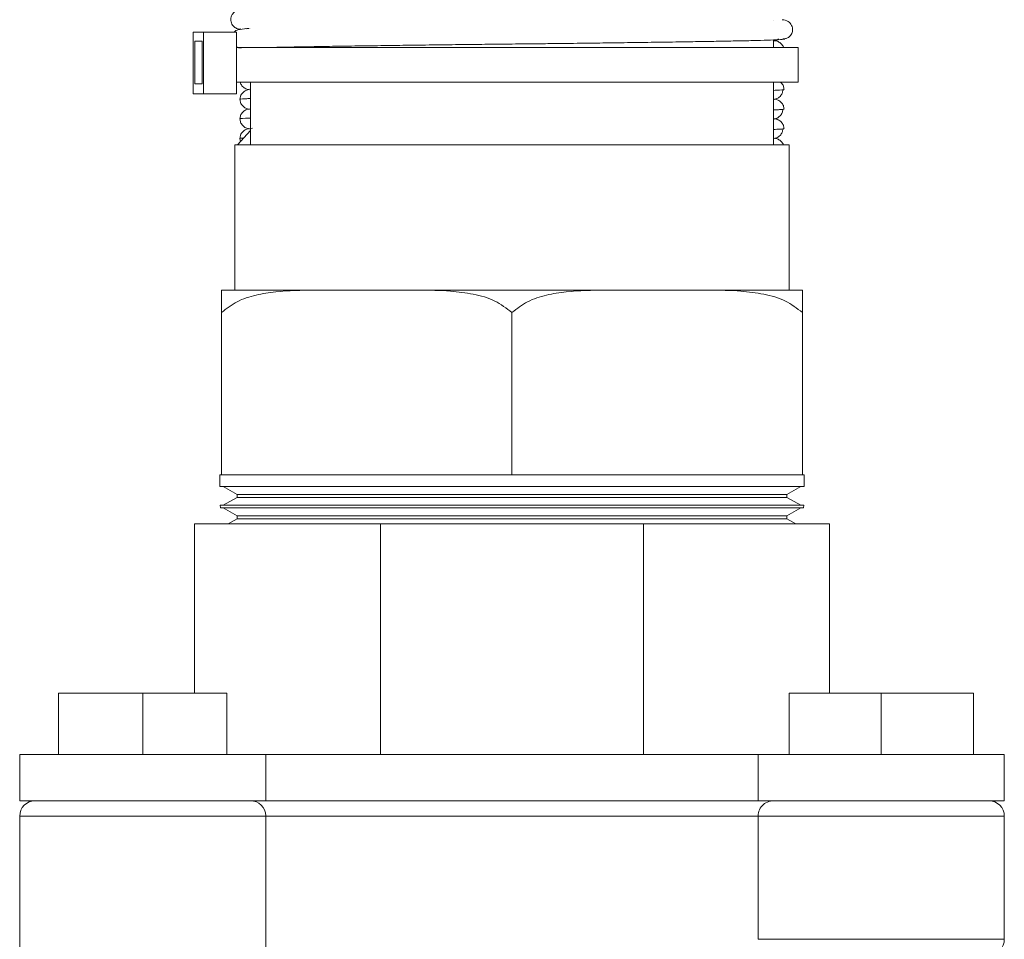
# Model space of a CAD drawing. Extents: x 84.5 to 98.4, y 154 to 160.1.
# Drawn here: x 95.2 to 95.5, y 156.4 to 156.7 of the extents above; entities that cross this region are included whole.
import ezdxf

# ---------------------------------------------------------------- set-up
doc = ezdxf.new("R2010")
doc.units = 0
doc.header["$LTSCALE"] = 0.4
doc.header["$MEASUREMENT"] = 0
doc.layers.get('0').update_dxf_attribs({"linetype": 'CONTINUOUS'})

msp = doc.modelspace()

# ---------------------------------------------------------------- linework, layer by layer
at = {"color": 7, "linetype": 'Continuous', "lineweight": 15}
for p, q in [((95.39737, 156.68221), (95.39737, 156.68224)), ((95.24998, 156.67917), (95.24998, 156.66354)), ((95.25265, 156.67917), (95.24998, 156.67917)), ((95.25265, 156.66354), (95.25265, 156.67917)), ((95.26103, 156.67917), (95.25265, 156.67917)), ((95.26103, 156.67917), (95.26103, 156.67526)), ((95.26197, 156.68), (95.26203, 156.67996)), ((95.26345, 156.68009), (95.26341, 156.68005)), ((95.26455, 156.68016), (95.26455, 156.68014)), ((95.25226, 156.67689), (95.2504, 156.67689)), ((95.2504, 156.67689), (95.2504, 156.66606)), ((95.25226, 156.66606), (95.25226, 156.67689)), ((95.39737, 156.67526), (95.39737, 156.67723)), ((95.39845, 156.67735), (95.39865, 156.6775)), ((95.26103, 156.67526), (95.26103, 156.66651)), ((95.26103, 156.67526), (95.40362, 156.67526)), ((95.40362, 156.66651), (95.40362, 156.67526)), ((95.26103, 156.66651), (95.40362, 156.66651)), ((95.26103, 156.66651), (95.26103, 156.66354)), ((95.26455, 156.66651), (95.26455, 156.65055)), ((95.39737, 156.65055), (95.39737, 156.66651)), ((95.2504, 156.66606), (95.25226, 156.66606)), ((95.24998, 156.66354), (95.25265, 156.66354)), ((95.26103, 156.66354), (95.25265, 156.66354)), ((95.26455, 156.65424), (95.26125, 156.65055)), ((95.2646, 156.65476), (95.26506, 156.65481)), ((95.26189, 156.65222), (95.26204, 156.65142)), ((95.26062, 156.65055), (95.26062, 156.61367)), ((95.29579, 156.65055), (95.26062, 156.65055)), ((95.4013, 156.65055), (95.29579, 156.65055)), ((95.4013, 156.61367), (95.4013, 156.65055)), ((95.25721, 156.61367), (95.28081, 156.61367)), ((95.30736, 156.61367), (95.28081, 156.61367)), ((95.30736, 156.61367), (95.35456, 156.61367)), ((95.38111, 156.61367), (95.35456, 156.61367)), ((95.38111, 156.61367), (95.40471, 156.61367)), ((95.25721, 156.5668), (95.25721, 156.608)), ((95.33096, 156.608), (95.33096, 156.5668)), ((95.40471, 156.5668), (95.40471, 156.608)), ((95.25674, 156.5668), (95.25674, 156.5638)), ((95.25721, 156.5668), (95.25674, 156.5668)), ((95.28687, 156.5668), (95.25721, 156.5668)), ((95.3013, 156.5668), (95.28687, 156.5668)), ((95.33096, 156.5668), (95.3013, 156.5668)), ((95.36062, 156.5668), (95.33096, 156.5668)), ((95.37505, 156.5668), (95.36062, 156.5668)), ((95.40471, 156.5668), (95.37505, 156.5668)), ((95.40518, 156.5668), (95.40471, 156.5668)), ((95.40518, 156.5638), (95.40518, 156.5668)), ((95.40518, 156.5638), (95.25674, 156.5638)), ((95.25763, 156.5638), (95.26116, 156.56176)), ((95.26116, 156.56176), (95.26116, 156.56105)), ((95.39141, 156.56176), (95.26116, 156.56176)), ((95.40076, 156.56176), (95.39141, 156.56176)), ((95.40076, 156.56176), (95.40429, 156.5638)), ((95.40076, 156.56105), (95.40076, 156.56176)), ((95.25689, 156.55902), (95.25691, 156.55836)), ((95.29393, 156.55902), (95.25689, 156.55902)), ((95.26116, 156.56105), (95.25763, 156.55902)), ((95.39141, 156.56105), (95.26116, 156.56105)), ((95.40503, 156.55902), (95.29393, 156.55902)), ((95.40076, 156.56105), (95.39141, 156.56105)), ((95.40429, 156.55902), (95.40076, 156.56105)), ((95.40501, 156.55836), (95.40503, 156.55902)), ((95.25691, 156.55836), (95.29394, 156.55836)), ((95.25763, 156.55836), (95.26116, 156.55632)), ((95.29394, 156.55836), (95.40501, 156.55836)), ((95.40076, 156.55632), (95.40429, 156.55836)), ((95.25038, 156.5543), (95.25038, 156.51133)), ((95.29758, 156.5543), (95.25038, 156.5543)), ((95.26116, 156.55562), (95.25887, 156.5543)), ((95.26116, 156.55632), (95.26116, 156.55562)), ((95.26116, 156.55632), (95.39141, 156.55632)), ((95.26116, 156.55562), (95.39141, 156.55562)), ((95.29758, 156.5543), (95.29758, 156.4957)), ((95.36434, 156.5543), (95.29758, 156.5543)), ((95.36434, 156.5543), (95.36434, 156.4957)), ((95.41154, 156.5543), (95.36434, 156.5543)), ((95.39141, 156.55632), (95.40076, 156.55632)), ((95.39141, 156.55562), (95.40076, 156.55562)), ((95.40076, 156.55562), (95.40076, 156.55632)), ((95.40305, 156.5543), (95.40076, 156.55562)), ((95.41154, 156.5543), (95.41154, 156.51133)), ((95.21583, 156.51133), (95.21583, 156.4957)), ((95.21583, 156.51133), (95.23721, 156.51133)), ((95.23721, 156.51133), (95.23721, 156.4957)), ((95.23721, 156.51133), (95.25859, 156.51133)), ((95.25859, 156.51133), (95.25859, 156.4957)), ((95.4013, 156.51133), (95.4013, 156.4957)), ((95.4013, 156.51133), (95.42472, 156.51133)), ((95.42472, 156.51133), (95.42472, 156.4957)), ((95.42472, 156.51133), (95.44813, 156.51133)), ((95.44813, 156.51133), (95.44813, 156.4957)), ((95.20596, 156.4957), (95.20596, 156.48399)), ((95.26846, 156.4957), (95.20596, 156.4957)), ((95.26846, 156.4957), (95.26846, 156.48399)), ((95.39347, 156.4957), (95.26846, 156.4957)), ((95.39347, 156.4957), (95.39347, 156.48399)), ((95.45597, 156.4957), (95.39347, 156.4957)), ((95.45597, 156.4957), (95.45597, 156.48399)), ((95.26846, 156.48399), (95.20596, 156.48399)), ((95.39347, 156.48399), (95.26846, 156.48399)), ((95.45597, 156.48399), (95.39347, 156.48399)), ((95.20596, 156.44492), (95.20596, 156.48008)), ((95.26846, 156.48008), (95.20596, 156.48008)), ((95.26846, 156.44492), (95.26846, 156.48008)), ((95.39347, 156.48008), (95.26846, 156.48008)), ((95.45597, 156.48008), (95.39347, 156.48008)), ((95.39347, 156.44883), (95.39347, 156.48008)), ((95.45597, 156.44883), (95.45597, 156.48008)), ((95.39347, 156.44883), (95.45597, 156.44883))]:
    msp.add_line(p, q, dxfattribs=at)
for centre, start, end in [((95.20987, 156.48008), 90, 180), ((95.26455, 156.48008), 1.0632, 90), ((95.39737, 156.48008), 90, 184.8649), ((95.45206, 156.48008), 0, 90), ((95.45206, 156.44883), 270, 0)]:
    msp.add_arc(centre, 0.00391, start, end, dxfattribs=at)
for points, knots in [([(95.26235, 156.68502), (95.26186, 156.68498), (95.26112, 156.68492), (95.26012, 156.68408), (95.25974, 156.68339), (95.25957, 156.68279), (95.25956, 156.68216), (95.25971, 156.68154), (95.26, 156.681), (95.26038, 156.68057), (95.26081, 156.68027), (95.26125, 156.68007), (95.26166, 156.67997), (95.26193, 156.67996), (95.26206, 156.67995)], [0, 0, 0, 0, 0.292169, 0.431836, 0.50197, 0.571875, 0.640644, 0.70696, 0.769409, 0.826821, 0.878495, 0.924276, 0.964515, 1, 1, 1, 1]), ([(95.3997, 156.67749), (95.3999, 156.67749), (95.40018, 156.67749), (95.40074, 156.67766), (95.40115, 156.67786), (95.40154, 156.67817), (95.40188, 156.67859), (95.40212, 156.67911), (95.40224, 156.67971), (95.40219, 156.68035), (95.40188, 156.68121), (95.40091, 156.68222), (95.40008, 156.68229), (95.39957, 156.68234)], [0, 0, 0, 0, 0.094913, 0.13304, 0.16936, 0.208244, 0.253249, 0.306455, 0.368703, 0.440043, 0.520149, 0.704875, 1, 1, 1, 1]), ([(95.26419, 156.68013), (95.2634, 156.68007), (95.26201, 156.67996), (95.26085, 156.6797), (95.26043, 156.67925), (95.26036, 156.67917)], [0, 0, 0, 0, 0.52602, 0.917647, 1, 1, 1, 1]), ([(95.26802, 156.67526), (95.26904, 156.67529), (95.27133, 156.67535), (95.27618, 156.67544), (95.28204, 156.67554), (95.28841, 156.67565), (95.29498, 156.67574), (95.3015, 156.67583), (95.30838, 156.67592), (95.31537, 156.67601), (95.32222, 156.67609), (95.32874, 156.67616), (95.33458, 156.67622), (95.34032, 156.67628), (95.34637, 156.67635), (95.35288, 156.67643), (95.3598, 156.67652), (95.36663, 156.67662), (95.37314, 156.67671), (95.37907, 156.67681), (95.38426, 156.6769), (95.38906, 156.67699), (95.39333, 156.67708), (95.3969, 156.67719), (95.39932, 156.67731), (95.40045, 156.67741), (95.40017, 156.67747), (95.40012, 156.67748)], [0, 0, 0, 0, 0.039237, 0.088343, 0.135697, 0.180751, 0.223067, 0.262329, 0.298332, 0.341086, 0.377832, 0.408691, 0.44503, 0.470618, 0.500359, 0.542571, 0.577765, 0.618539, 0.664658, 0.702503, 0.742814, 0.785212, 0.829952, 0.878823, 0.931785, 0.988466, 1, 1, 1, 1]), ([(95.39731, 156.67692), (95.39763, 156.67697), (95.398, 156.67702), (95.39829, 156.67724), (95.39833, 156.67727)], [0, 0, 0, 0, 0.864002, 1, 1, 1, 1]), ([(95.3999, 156.67526), (95.39989, 156.67531), (95.39983, 156.67566), (95.39938, 156.67626), (95.39857, 156.67687), (95.39792, 156.67701), (95.3976, 156.67708)], [0, 0, 0, 0, 0.052616, 0.371702, 0.689664, 1, 1, 1, 1]), ([(95.26103, 156.67547), (95.26111, 156.67541), (95.26146, 156.67516), (95.26192, 156.67519), (95.26228, 156.67521)], [0, 0, 0, 0, 0.2413717, 1, 1, 1, 1]), ([(95.262, 156.66651), (95.26201, 156.66642), (95.26207, 156.66602), (95.26254, 156.66538), (95.26335, 156.66476), (95.264, 156.66462), (95.26433, 156.66455)], [0, 0, 0, 0, 0.097952, 0.401789, 0.704503, 1, 1, 1, 1]), ([(95.40004, 156.66462), (95.4, 156.66491), (95.39993, 156.66549), (95.39954, 156.66619), (95.39915, 156.66644), (95.39905, 156.66651)], [0, 0, 0, 0, 0.41978, 0.846794, 1, 1, 1, 1]), ([(95.26433, 156.66468), (95.26401, 156.66461), (95.26336, 156.66447), (95.26253, 156.66386), (95.26198, 156.66302), (95.26192, 156.66243), (95.26189, 156.66214)], [0, 0, 0, 0, 0.246188, 0.498253, 0.751189, 1, 1, 1, 1]), ([(95.39731, 156.66204), (95.39762, 156.66211), (95.39825, 156.66225), (95.39906, 156.66285), (95.39962, 156.66366), (95.39972, 156.66426), (95.39977, 156.66455)], [0, 0, 0, 0, 0.243172, 0.498231, 0.754214, 1, 1, 1, 1]), ([(95.26189, 156.66214), (95.26192, 156.66184), (95.26198, 156.66125), (95.26253, 156.66042), (95.26335, 156.6598), (95.264, 156.65966), (95.26433, 156.65959)], [0, 0, 0, 0, 0.248605, 0.501697, 0.753854, 1, 1, 1, 1]), ([(95.40004, 156.65966), (95.4, 156.65995), (95.39994, 156.66054), (95.39939, 156.66138), (95.39857, 156.66199), (95.39791, 156.66213), (95.39759, 156.6622)], [0, 0, 0, 0, 0.2488048, 0.5017572, 0.7538341, 1, 1, 1, 1]), ([(95.26432, 156.65972), (95.264, 156.65965), (95.26335, 156.65951), (95.26253, 156.6589), (95.26198, 156.65806), (95.26192, 156.65747), (95.26189, 156.65718)], [0, 0, 0, 0, 0.246042, 0.498212, 0.751281, 1, 1, 1, 1]), ([(95.39731, 156.65708), (95.39762, 156.65715), (95.39825, 156.65729), (95.39906, 156.65789), (95.39962, 156.6587), (95.39972, 156.6593), (95.39977, 156.65959)], [0, 0, 0, 0, 0.2431716, 0.4982306, 0.7542137, 1, 1, 1, 1]), ([(95.26189, 156.65718), (95.26192, 156.65688), (95.26198, 156.65629), (95.26253, 156.65546), (95.26335, 156.65484), (95.264, 156.6547), (95.26433, 156.65463)], [0, 0, 0, 0, 0.248605, 0.501697, 0.753854, 1, 1, 1, 1]), ([(95.40004, 156.6547), (95.4, 156.65499), (95.39994, 156.65558), (95.39939, 156.65642), (95.39857, 156.65703), (95.39792, 156.65717), (95.3976, 156.65724)], [0, 0, 0, 0, 0.248743, 0.501764, 0.753895, 1, 1, 1, 1]), ([(95.26433, 156.65476), (95.26401, 156.65469), (95.26336, 156.65455), (95.26253, 156.65394), (95.26198, 156.6531), (95.26192, 156.65251), (95.26189, 156.65222)], [0, 0, 0, 0, 0.246191, 0.498253, 0.751186, 1, 1, 1, 1]), ([(95.39731, 156.65212), (95.39762, 156.65219), (95.39825, 156.65233), (95.39906, 156.65293), (95.39962, 156.65374), (95.39972, 156.65434), (95.39977, 156.65463)], [0, 0, 0, 0, 0.243172, 0.498231, 0.754214, 1, 1, 1, 1]), ([(95.39988, 156.65055), (95.39988, 156.65057), (95.39982, 156.65088), (95.39937, 156.65145), (95.39857, 156.65207), (95.39792, 156.65221), (95.39759, 156.65228)], [0, 0, 0, 0, 0.021387, 0.350924, 0.67932, 1, 1, 1, 1]), ([(95.28081, 156.61367), (95.27752, 156.61364), (95.27254, 156.61359), (95.26596, 156.61251), (95.26117, 156.61106), (95.25849, 156.60899), (95.25721, 156.608)], [0, 0, 0, 0, 0.40138, 0.607849, 0.813505, 1, 1, 1, 1]), ([(95.25721, 156.608), (95.25721, 156.60906), (95.25721, 156.61133), (95.25721, 156.61275), (95.25721, 156.61361), (95.25721, 156.61365), (95.25721, 156.61367)], [0, 0, 0, 0, 0.204222, 0.435958, 0.674178, 1, 1, 1, 1]), ([(95.33096, 156.608), (95.32955, 156.60906), (95.32655, 156.61133), (95.32109, 156.61275), (95.31464, 156.61361), (95.31003, 156.61365), (95.30736, 156.61367)], [0, 0, 0, 0, 0.204222, 0.435958, 0.674178, 1, 1, 1, 1]), ([(95.35456, 156.61367), (95.35127, 156.61364), (95.34629, 156.61359), (95.33971, 156.61251), (95.33492, 156.61106), (95.33224, 156.60899), (95.33096, 156.608)], [0, 0, 0, 0, 0.40138, 0.607849, 0.813505, 1, 1, 1, 1]), ([(95.40471, 156.608), (95.4033, 156.60906), (95.4003, 156.61133), (95.39484, 156.61275), (95.38839, 156.61361), (95.38378, 156.61365), (95.38111, 156.61367)], [0, 0, 0, 0, 0.204222, 0.435958, 0.674178, 1, 1, 1, 1]), ([(95.40471, 156.61367), (95.40471, 156.61364), (95.40471, 156.61359), (95.40471, 156.6125), (95.40471, 156.61107), (95.40471, 156.60899), (95.40471, 156.608)], [0, 0, 0, 0, 0.401401, 0.605593, 0.813495, 1, 1, 1, 1])]:
    msp.add_open_spline(points, degree=3, knots=knots, dxfattribs=at)
at = {"color": 8, "linetype": 'Continuous', "lineweight": 15}
for points, knots in [([(95.39737, 156.66441), (95.39794, 156.66444), (95.39979, 156.66451), (95.39989, 156.66457), (95.39997, 156.66462)], [0, 0, 0, 0, 0.3128568, 1, 1, 1, 1]), ([(95.26196, 156.66214), (95.26193, 156.66214), (95.26152, 156.66219), (95.26231, 156.66225), (95.26412, 156.66232), (95.26455, 156.66234)], [0, 0, 0, 0, 0.044991, 0.772211, 1, 1, 1, 1]), ([(95.39737, 156.65945), (95.39794, 156.65948), (95.39978, 156.65955), (95.39989, 156.65961), (95.39996, 156.65966)], [0, 0, 0, 0, 0.313838, 1, 1, 1, 1]), ([(95.26196, 156.65718), (95.26193, 156.65718), (95.26152, 156.65723), (95.26231, 156.65729), (95.26412, 156.65736), (95.26455, 156.65738)], [0, 0, 0, 0, 0.0426725, 0.7716577, 1, 1, 1, 1]), ([(95.39737, 156.65449), (95.39794, 156.65452), (95.39979, 156.65459), (95.39989, 156.65465), (95.39997, 156.6547)], [0, 0, 0, 0, 0.312891, 1, 1, 1, 1]), ([(95.26196, 156.65222), (95.26193, 156.65222), (95.26164, 156.65225), (95.26227, 156.65229), (95.26284, 156.65232)], [0, 0, 0, 0, 0.085599, 1, 1, 1, 1])]:
    msp.add_open_spline(points, degree=3, knots=knots, dxfattribs=at)

doc.saveas('drawing.dxf')
